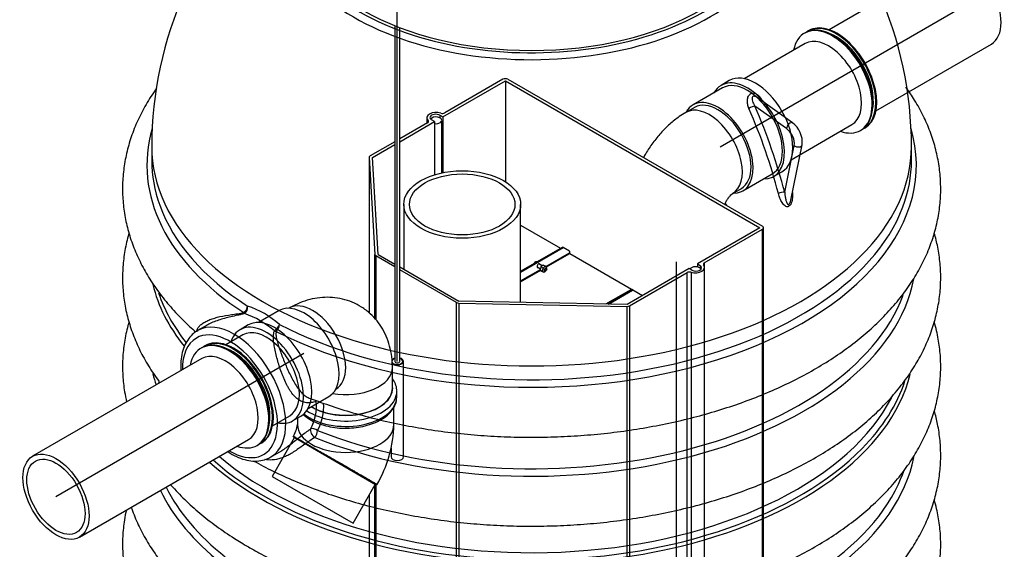
# Model space of a CAD drawing. Units: millimetres. Extents: x 0 to 304, y -11 to 406.
# Drawn here: x 163 to 231, y 158 to 195 of the extents above; entities that cross this region are included whole.
import ezdxf
from ezdxf.lldxf.tags import DXFTag

# ---------------------------------------------------------------- set-up
doc = ezdxf.new("R2010")
doc.units = ezdxf.units.MM
for name, color, linetype in [('18.01.23_D800_UU', 7, 'Continuous'), ('2627.107_TORU_PA', 7, 'Continuous'), ('2731.000_ROTOKAE', 7, 'Continuous'), ('2753.001_ROTOST_', 7, 'Continuous'), ('Default', 7, 'Continuous'), ('FILTER_HD_Q-PAC', 7, 'Continuous'), ('LÄBIVIIGUTIHEND_', 7, 'Continuous'), ('MUTTER_M6_A2_NY', 7, 'Continuous'), ('POLT_M6X20HK', 7, 'Continuous'), ('POLV_160-45_PVC', 7, 'Continuous'), ('PVC_KAKSIKMUHV_D', 7, 'Continuous'), ('PVC_POLV_160', 7, 'Continuous'), ('ROUNDTUBING_160X', 7, 'Continuous'), ('ROUNDTUBING_21.3', 7, 'Continuous'), ('RV_RAAM_KOLELE_F', 7, 'Continuous'), ('TIHEND_FILTRIKAS', 7, 'Continuous'), ('UJUK', 7, 'Continuous')]:
    doc.layers.add(name, color=color, linetype=linetype)
tags = doc.linetypes.add('CENTER2', pattern=[28.575, 19.05, -3.175, 3.175, -3.175]).pattern_tags.tags
tags[10:11] = [DXFTag(74, 4), DXFTag(75, 0), DXFTag(340, '0'), DXFTag(46, 0.0), DXFTag(50, 0.0), DXFTag(44, 0.0), DXFTag(45, 0.0)]
tags[8:9] = [DXFTag(74, 4), DXFTag(75, 0), DXFTag(340, '0'), DXFTag(46, 0.0), DXFTag(50, 0.0), DXFTag(44, 0.0), DXFTag(45, 0.0)]
tags[6:7] = [DXFTag(74, 4), DXFTag(75, 0), DXFTag(340, '0'), DXFTag(46, 0.0), DXFTag(50, 0.0), DXFTag(44, 0.0), DXFTag(45, 0.0)]
tags[4:5] = [DXFTag(74, 4), DXFTag(75, 0), DXFTag(340, '0'), DXFTag(46, 0.0), DXFTag(50, 0.0), DXFTag(44, 0.0), DXFTag(45, 0.0)]
tags = doc.linetypes.add('PHANTOM2', pattern=[31.75, 15.875, -3.175, 3.175, -3.175, 3.175, -3.175]).pattern_tags.tags
tags[14:15] = [DXFTag(74, 4), DXFTag(75, 0), DXFTag(340, '0'), DXFTag(46, 0.0), DXFTag(50, 0.0), DXFTag(44, 0.0), DXFTag(45, 0.0)]
tags[12:13] = [DXFTag(74, 4), DXFTag(75, 0), DXFTag(340, '0'), DXFTag(46, 0.0), DXFTag(50, 0.0), DXFTag(44, 0.0), DXFTag(45, 0.0)]
tags[10:11] = [DXFTag(74, 4), DXFTag(75, 0), DXFTag(340, '0'), DXFTag(46, 0.0), DXFTag(50, 0.0), DXFTag(44, 0.0), DXFTag(45, 0.0)]
tags[8:9] = [DXFTag(74, 4), DXFTag(75, 0), DXFTag(340, '0'), DXFTag(46, 0.0), DXFTag(50, 0.0), DXFTag(44, 0.0), DXFTag(45, 0.0)]
tags[6:7] = [DXFTag(74, 4), DXFTag(75, 0), DXFTag(340, '0'), DXFTag(46, 0.0), DXFTag(50, 0.0), DXFTag(44, 0.0), DXFTag(45, 0.0)]
tags[4:5] = [DXFTag(74, 4), DXFTag(75, 0), DXFTag(340, '0'), DXFTag(46, 0.0), DXFTag(50, 0.0), DXFTag(44, 0.0), DXFTag(45, 0.0)]

# ---------------------------------------------------------------- blocks, each defined once
blk = doc.blocks.new('SE1')
at = {"layer": '18.01.23_D800_UU', "color": 7, "linetype": 'Continuous'}
blk.add_ellipse((198.453, 202.054), major_axis=(-16.42, 0), ratio=0.57735, start_param=0.019918, end_param=3.121674, dxfattribs=at)
at = {"layer": '2627.107_TORU_PA', "color": 7, "linetype": 'Continuous'}
for p, q in [((189.701, 182.033), (189.701, 177.598)), ((197.701, 175.335), (197.701, 182.033))]:
    blk.add_line(p, q, dxfattribs=at)
for major_axis in [(-4, 0), (-3.612, 0)]:
    blk.add_ellipse((193.701, 182.033), major_axis=major_axis, ratio=0.57735, dxfattribs=at)
at = {"layer": '2731.000_ROTOKAE', "color": 7, "linetype": 'PHANTOM2'}
for p, q in [((215.893, 187.23), (213.738, 188.77)), ((216.305, 187.621), (213.894, 189.344)), ((215.774, 182.871), (216.428, 186.058)), ((216.19, 182.333), (216.968, 186.125)), ((172.453, 185.991), (172.453, 185.043)), ((224.453, 185.043), (224.453, 185.991)), ((176.235, 173.77), (175.589, 173.397)), ((180.589, 164.737), (181.181, 165.079))]:
    blk.add_line(p, q, dxfattribs=at)
for centre, radius, start, end in [((198.453, 185.991), 26, 131.88921, 180), ((198.453, 185.991), 26, 0, 48.1108), ((215.352, 186.304), 1.626, 353.68012, 54.09808), ((176.88, 168.881), 5.997, 48.57704, 71.42296), ((177.098, 169.246), 6.138, 48.12337, 71.87663), ((180.576, 168.209), 3.146, 330.4292, 6.51997), ((180.752, 168.236), 3.473, 331.16976, 3.23745)]:
    blk.add_arc(centre, radius, start, end, dxfattribs=at)
for centre, major_axis, ratio, start_param, end_param in [((198.453, 201.89), (-17.23, 0), 0.57735, 0, 3.281254), ((198.453, 202.054), (16.7, 0), 0.57735, 3.109034, 6.283185), ((213.512, 188.639), (-0.294, -0.127), 0.162476, 3.766627, 5.313105), ((198.227, 185.861), (13.156, -22.787), 0.57735, 1.124266, 1.370467), ((214.417, 189.162), (0.294, 0.127), 0.162476, -4.063036, -4.013195), ((198.006, 185.733), (12.996, -22.51), 0.57735, 1.124266, 1.370467), ((216.119, 187.36), (-0.186, -0.26), 0.505053, 3.142076, 5.55041), ((198.453, 184.721), (26.333, 0), 0.57735, 2.97531, 3.867449), ((198.453, 184.721), (26.333, 0), 0.57735, 3.986533, 6.449468), ((215.819, 186.559), (0.44, -0.762), 0.57735, 0.576705, 2.237706), ((216.654, 186.189), (-0.313, 0.064), 0.68444, 0.913914, 3.142468), ((198.453, 185.991), (-26, 0), 0.57735, 0, 3.141593), ((198.453, 185.043), (-26, 0), 0.57735, 0, 0.205342), ((198.453, 185.043), (-26, 0), 0.57735, 2.928072, 3.141593), ((215.548, 182.741), (0.31, 0.08), 0.352595, 0.664893, 2.211371), ((198.453, 185.043), (-26, 0), 0.57735, 0.205342, 0.725856), ((198.453, 185.043), (-26, 0), 0.57735, 0.84494, 2.928072), ((198.453, 178.637), (-26.333, 0), 0.57735, 0.971806, 3.029312), ((198.453, 178.653), (26.182, 0), 0.57735, 3.281293, 3.572637), ((198.453, 178.816), (26, 0), 0.57735, 3.332278, 3.570598), ((198.453, 178.959), (-26, 0), 0.57735, 0.971806, 2.931187), ((178.708, 174.926), (-0.218, -0.335), 0.610683, 0.984444, 2.387792), ((178.708, 174.926), (0.109, -0.385), 0.124576, -0.727202, -0.397844), ((178.708, 174.926), (0.107, 0.385), 0.752049, 3.764297, 5.31778), ((178.089, 169.067), (2.5, -4.33), 0.57735, 0.028517, 3.136786), ((177.806, 168.904), (-2.3, 3.984), 0.57735, 2.340124, 6.283185), ((180.93, 173.643), (0.258, 0.306), 0.350915, 4.019277, 5.572761), ((180.93, 173.643), (0.373, -0.143), 0.692849, 4.757718, 5.087076), ((180.93, 173.643), (0.182, 0.356), 0.541971, 4.066389, 5.469737), ((177.806, 168.904), (-2.3, 3.984), 0.57735, 0, 0.801469), ((198.453, 172.569), (-26.182, 0), 0.57735, 0.141894, 0.19217), ((198.453, 172.728), (26, 0), 0.57735, 3.331322, 3.338059), ((198.453, 172.569), (-26.182, 0), 0.57735, 1.938547, 2.999161), ((198.453, 172.728), (26, 0), 0.57735, 5.768027, 6.09687), ((198.453, 173.036), (25.7, 0), 0.57735, 3.730652, 5.995496), ((183.569, 166.371), (-0.223, 0.332), 0.431703, 0.314243, 2.284848), ((183.569, 166.371), (-0.344, 0.204), 0.719057, 4.468289, 5.870365), ((183.569, 166.371), (0.147, 0.372), 0.460348, 4.0171, 5.420448), ((198.453, 172.728), (26, 0), 0.57735, 3.718118, 5.768027), ((178.089, 169.067), (2.5, -4.33), 0.57735, 0, 0.028517), ((198.453, 166.469), (26.333, 0), 0.57735, 4.079629, 6.167576), ((198.453, 172.569), (-26.182, 0), 0.57735, 0.570404, 1.649462), ((198.453, 166.791), (-26, 0), 0.57735, -3.373604, -3.339663), ((198.453, 166.791), (-26, 0), 0.57735, 0.938037, 2.909581), ((198.453, 166.469), (26.333, 0), 0.57735, 3.408204, 3.774352), ((198.453, 166.791), (-26, 0), 0.57735, 0.27673, 0.63276), ((198.453, 172.569), (-26.182, 0), 0.57735, 1.649462, 1.938547)]:
    blk.add_ellipse(centre, major_axis=major_axis, ratio=ratio, start_param=start_param, end_param=end_param, dxfattribs=at)
for points, knots in [([(183.231, 168.786), (183.798, 168.574), (184.762, 168.217), (186.426, 167.706), (188.103, 167.269), (189.833, 166.897), (191.597, 166.595), (193.389, 166.363), (195.202, 166.201), (197.028, 166.11), (198.86, 166.09), (200.69, 166.141), (202.511, 166.264), (204.315, 166.457), (206.095, 166.721), (207.844, 167.054), (209.554, 167.455), (211.218, 167.923), (212.829, 168.456), (214.381, 169.054), (215.868, 169.714), (217.282, 170.435), (218.617, 171.214), (219.867, 172.049), (221.025, 172.937), (222.086, 173.875), (223.042, 174.859), (223.889, 175.884), (224.621, 176.943), (225.234, 178.032), (225.725, 179.143), (226.093, 180.269), (226.337, 181.404), (226.458, 182.542), (226.458, 183.678), (226.338, 184.807), (226.099, 185.925), (225.743, 187.029), (225.27, 188.114), (224.711, 189.125), (224.285, 189.764), (224.075, 190.055)], [0, 0, 0, 0, 0.0112182, 0.02254, 0.03385, 0.0451491, 0.0564386, 0.0677202, 0.0789958, 0.0902674, 0.101537, 0.1128069, 0.1240786, 0.1353542, 0.1466356, 0.1579252, 0.1692251, 0.1805371, 0.191863, 0.2032042, 0.2145615, 0.2259346, 0.2373216, 0.2487186, 0.2601162, 0.271501, 0.2828556, 0.2941587, 0.3053862, 0.3165155, 0.3275297, 0.3384226, 0.3492017, 0.3598879, 0.3705137, 0.3811182, 0.3917292, 0.402386, 0.4131217, 0.4239588, 0.433283, 0.433283, 0.433283, 0.433283]), ([(172.806, 190.019), (172.788, 189.994), (172.521, 189.619), (172.047, 188.882), (171.478, 187.785), (171.032, 186.667), (170.71, 185.537), (170.511, 184.401), (170.434, 183.263), (170.478, 182.129), (170.642, 181.003), (170.924, 179.89), (171.323, 178.793), (171.839, 177.715), (172.469, 176.661), (173.214, 175.631), (174.066, 174.643), (174.852, 173.848), (175.326, 173.442), (175.479, 173.312)], [0.8298073, 0.8298073, 0.8298073, 0.8298073, 0.8306058, 0.8417998, 0.8528884, 0.8638581, 0.8747077, 0.8854496, 0.8961094, 0.9067226, 0.9173247, 0.9279482, 0.9386306, 0.9494014, 0.9602789, 0.9712686, 0.9823643, 0.9935506, 0.9982419, 0.9982419, 0.9982419, 0.9982419]), ([(213.329, 188.607), (213.291, 188.695), (213.262, 188.788), (213.235, 188.929), (213.228, 188.977), (213.221, 189.072), (213.221, 189.12), (213.227, 189.215), (213.233, 189.261), (213.253, 189.351), (213.268, 189.394), (213.305, 189.474), (213.328, 189.512), (213.382, 189.575), (213.413, 189.601), (213.481, 189.64), (213.518, 189.653), (213.595, 189.665), (213.634, 189.664), (213.752, 189.644), (213.828, 189.606), (213.967, 189.504), (214.029, 189.439), (214.139, 189.292), (214.185, 189.211), (214.223, 189.123)], [0, 0, 0, 0, 0.125, 0.125, 0.1875, 0.1875, 0.25, 0.25, 0.3125, 0.3125, 0.375, 0.375, 0.4375, 0.4375, 0.5, 0.5, 0.5625, 0.5625, 0.625, 0.625, 0.75, 0.75, 0.875, 0.875, 1, 1, 1, 1]), ([(213.894, 189.344), (213.855, 189.372), (213.814, 189.397), (213.743, 189.426), (213.713, 189.434), (213.655, 189.439), (213.627, 189.434), (213.581, 189.407), (213.565, 189.386), (213.544, 189.336), (213.54, 189.308), (213.539, 189.222), (213.551, 189.163), (213.588, 189.046), (213.612, 188.989), (213.669, 188.877), (213.702, 188.823), (213.738, 188.77)], [0.2816819, 0.2816819, 0.2816819, 0.2816819, 0.375, 0.375, 0.4375, 0.4375, 0.5, 0.5, 0.5625, 0.5625, 0.625, 0.625, 0.75, 0.75, 0.875, 0.875, 1, 1, 1, 1]), ([(216.309, 182.846), (216.316, 182.757), (216.318, 182.666), (216.311, 182.512), (216.306, 182.449), (216.287, 182.324), (216.275, 182.262), (216.238, 182.141), (216.215, 182.082), (216.151, 181.978), (216.111, 181.934), (216.044, 181.895), (216.021, 181.886), (215.974, 181.878), (215.951, 181.878), (215.882, 181.89), (215.84, 181.91), (215.723, 181.992), (215.657, 182.072), (215.541, 182.249), (215.492, 182.349), (215.406, 182.556), (215.37, 182.665), (215.34, 182.78)], [0.1579445, 0.1579445, 0.1579445, 0.1579445, 0.25, 0.25, 0.3125, 0.3125, 0.375, 0.375, 0.4375, 0.4375, 0.5, 0.5, 0.53125, 0.53125, 0.5625, 0.5625, 0.625, 0.625, 0.75, 0.75, 0.875, 0.875, 1, 1, 1, 1]), ([(215.774, 182.871), (215.781, 182.783), (215.79, 182.698), (215.814, 182.53), (215.829, 182.449), (215.866, 182.292), (215.888, 182.217), (215.934, 182.117), (215.952, 182.086), (215.986, 182.049), (215.998, 182.039), (216.029, 182.029), (216.047, 182.029), (216.084, 182.053), (216.1, 182.074), (216.126, 182.119), (216.136, 182.143), (216.163, 182.214), (216.175, 182.263), (216.187, 182.318), (216.189, 182.326), (216.19, 182.334)], [0, 0, 0, 0, 0.125, 0.125, 0.25, 0.25, 0.375, 0.375, 0.4375, 0.4375, 0.46875, 0.46875, 0.5, 0.5, 0.53125, 0.53125, 0.5625, 0.5625, 0.625, 0.625, 0.635324, 0.635324, 0.635324, 0.635324]), ([(170.891, 180.069), (170.872, 180.004), (170.749, 179.565), (170.572, 178.747), (170.449, 177.609), (170.448, 176.473), (170.566, 175.344), (170.804, 174.225), (171.159, 173.122), (171.63, 172.036), (172.217, 170.972), (172.705, 170.249), (172.983, 169.876), (173.008, 169.843)], [0.33711037, 0.33711037, 0.33711037, 0.33711037, 0.33897605, 0.34976016, 0.36045113, 0.37108121, 0.38168957, 0.39230401, 0.40296394, 0.41370238, 0.42454208, 0.43549343, 0.43657861, 0.43657861, 0.43657861, 0.43657861]), ([(179.432, 164.474), (179.863, 164.234), (180.772, 163.76), (182.219, 163.099), (183.758, 162.488), (185.358, 161.941), (187.012, 161.46), (188.714, 161.045), (190.456, 160.698), (192.23, 160.421), (194.031, 160.213), (195.849, 160.076), (197.678, 160.01), (199.51, 160.016), (201.338, 160.093), (203.154, 160.24), (204.951, 160.459), (206.72, 160.747), (208.456, 161.104), (210.15, 161.529), (211.796, 162.021), (213.388, 162.577), (214.917, 163.198), (216.378, 163.879), (217.765, 164.621), (219.071, 165.42), (220.289, 166.275), (221.413, 167.181), (222.437, 168.136), (223.356, 169.134), (224.162, 170.172), (224.852, 171.243), (225.422, 172.34), (225.87, 173.457), (226.193, 174.587), (226.394, 175.724), (226.472, 176.862), (226.429, 177.996), (226.274, 179.069), (226.106, 179.758), (226.014, 180.074)], [0.5034712, 0.5034712, 0.5034712, 0.5034712, 0.514282, 0.5256353, 0.53698, 0.5483135, 0.5596351, 0.5709452, 0.5822448, 0.5935353, 0.6048185, 0.6160965, 0.6273712, 0.6386447, 0.6499192, 0.661196, 0.6724775, 0.6837656, 0.6950627, 0.7063706, 0.7176914, 0.7290267, 0.7403777, 0.7517448, 0.7631272, 0.7745224, 0.7859254, 0.7973242, 0.8087046, 0.8200476, 0.8313307, 0.8425298, 0.8536236, 0.8645987, 0.8754535, 0.8862003, 0.8968648, 0.9074821, 0.918088, 0.9272165, 0.9272165, 0.9272165, 0.9272165]), ([(175.549, 173.382), (175.551, 173.431), (175.565, 173.481), (175.617, 173.589), (175.658, 173.647), (175.763, 173.76), (175.826, 173.815), (175.972, 173.92), (176.055, 173.971), (176.236, 174.065), (176.333, 174.108), (176.541, 174.19), (176.651, 174.227), (176.881, 174.296), (177, 174.327), (177.369, 174.411), (177.632, 174.456), (178.042, 174.515), (178.182, 174.534), (178.397, 174.565), (178.469, 174.575), (178.613, 174.599), (178.685, 174.613), (178.758, 174.629)], [0.3187678, 0.3187678, 0.3187678, 0.3187678, 0.375, 0.375, 0.4375, 0.4375, 0.5, 0.5, 0.5625, 0.5625, 0.625, 0.625, 0.6875, 0.6875, 0.75, 0.75, 0.875, 0.875, 0.9375, 0.9375, 0.96875, 0.96875, 1, 1, 1, 1]), ([(178.79, 174.566), (178.714, 174.543), (178.637, 174.523), (178.483, 174.485), (178.406, 174.468), (178.174, 174.415), (178.022, 174.382), (177.724, 174.313), (177.577, 174.277), (177.291, 174.198), (177.153, 174.157), (176.887, 174.067), (176.759, 174.019), (176.513, 173.915), (176.396, 173.859), (176.265, 173.787), (176.242, 173.775), (176.22, 173.762)], [0, 0, 0, 0, 0.03125, 0.03125, 0.0625, 0.0625, 0.125, 0.125, 0.1875, 0.1875, 0.25, 0.25, 0.3125, 0.3125, 0.375, 0.375, 0.3882078, 0.3882078, 0.3882078, 0.3882078]), ([(170.892, 173.986), (170.868, 173.905), (170.741, 173.449), (170.564, 172.614), (170.446, 171.476), (170.45, 170.34), (170.558, 169.354), (170.677, 168.75), (170.73, 168.52)], [0.84665203, 0.84665203, 0.84665203, 0.84665203, 0.84885895, 0.85898039, 0.86901549, 0.8789949, 0.88895516, 0.89513777, 0.89513777, 0.89513777, 0.89513777]), ([(179.068, 158.596), (179.331, 158.448), (179.976, 158.084), (181.204, 157.468), (182.687, 156.82), (184.248, 156.228), (185.865, 155.701), (187.535, 155.24), (189.25, 154.846), (191.003, 154.521), (192.786, 154.265), (194.593, 154.079), (196.415, 153.964), (198.246, 153.92), (200.078, 153.948), (201.903, 154.047), (203.713, 154.217), (205.502, 154.457), (207.262, 154.766), (208.986, 155.145), (210.666, 155.59), (212.296, 156.102), (213.869, 156.679), (215.378, 157.318), (216.816, 158.019), (218.179, 158.779), (219.458, 159.595), (220.648, 160.466), (221.742, 161.388), (222.734, 162.357), (223.618, 163.368), (224.389, 164.417), (225.042, 165.497), (225.574, 166.601), (225.983, 167.723), (226.269, 168.855), (226.431, 169.993), (226.472, 171.13), (226.392, 172.262), (226.222, 173.215), (226.073, 173.787), (226.014, 173.989)], [0, 0, 0, 0, 0.0056635, 0.0163296, 0.0269876, 0.0376366, 0.0482747, 0.0589017, 0.0695181, 0.0801249, 0.0907238, 0.1013165, 0.1119047, 0.1224905, 0.1330758, 0.1436624, 0.1542519, 0.1648463, 0.1754476, 0.1860579, 0.1966791, 0.2073128, 0.2179605, 0.2286231, 0.2393008, 0.2499923, 0.2606947, 0.2714016, 0.2821007, 0.2927775, 0.3034129, 0.3139851, 0.3244717, 0.3348545, 0.3451241, 0.3552829, 0.3653466, 0.3753423, 0.3853054, 0.3952657, 0.4007381, 0.4007381, 0.4007381, 0.4007381]), ([(175.608, 173.394), (175.499, 173.332), (175.278, 173.203), (174.969, 172.865), (174.71, 172.428), (174.53, 171.907), (174.436, 171.319), (174.431, 170.887), (174.444, 170.662), (174.444, 170.659)], [0, 0, 0, 0, 0.0330605, 0.0794525, 0.1262023, 0.1740462, 0.2230416, 0.2727608, 0.2733662, 0.2733662, 0.2733662, 0.2733662]), ([(183.702, 168.567), (183.588, 168.522), (183.477, 168.492), (183.256, 168.457), (183.146, 168.454), (182.936, 168.476), (182.833, 168.501), (182.632, 168.584), (182.535, 168.639), (182.396, 168.744), (182.35, 168.782), (182.261, 168.866), (182.216, 168.912), (182.086, 169.059), (182.005, 169.167), (181.889, 169.346), (181.851, 169.408), (181.776, 169.537), (181.74, 169.604), (181.634, 169.808), (181.569, 169.949), (181.476, 170.165), (181.446, 170.238), (181.388, 170.386), (181.359, 170.461), (181.277, 170.686), (181.227, 170.834), (181.134, 171.129), (181.091, 171.275), (181.011, 171.565), (180.974, 171.71), (180.907, 171.993), (180.878, 172.131), (180.829, 172.4), (180.809, 172.532), (180.782, 172.789), (180.775, 172.916), (180.782, 173.096), (180.788, 173.155), (180.809, 173.269), (180.824, 173.325), (180.847, 173.378)], [0, 0, 0, 0, 0.0625, 0.0625, 0.125, 0.125, 0.1875, 0.1875, 0.25, 0.25, 0.28125, 0.28125, 0.3125, 0.3125, 0.375, 0.375, 0.40625, 0.40625, 0.4375, 0.4375, 0.5, 0.5, 0.53125, 0.53125, 0.5625, 0.5625, 0.625, 0.625, 0.6875, 0.6875, 0.75, 0.75, 0.8125, 0.8125, 0.875, 0.875, 0.9375, 0.9375, 0.96875, 0.96875, 1, 1, 1, 1]), ([(180.974, 173.35), (180.96, 173.299), (180.955, 173.247), (180.954, 173.14), (180.958, 173.086), (180.978, 172.92), (181.003, 172.806), (181.092, 172.458), (181.171, 172.219), (181.306, 171.843), (181.353, 171.714), (181.453, 171.456), (181.505, 171.326), (181.613, 171.064), (181.67, 170.932), (181.789, 170.665), (181.852, 170.53), (181.981, 170.266), (182.047, 170.136), (182.187, 169.882), (182.261, 169.757), (182.411, 169.524), (182.489, 169.415), (182.651, 169.215), (182.737, 169.122), (182.912, 168.966), (183.002, 168.901), (183.141, 168.825), (183.186, 168.803), (183.232, 168.786)], [0, 0, 0, 0, 0.03125, 0.03125, 0.0625, 0.0625, 0.125, 0.125, 0.25, 0.25, 0.3125, 0.3125, 0.375, 0.375, 0.4375, 0.4375, 0.5, 0.5, 0.5625, 0.5625, 0.625, 0.625, 0.6875, 0.6875, 0.75, 0.75, 0.8125, 0.8125, 0.8419411, 0.8419411, 0.8419411, 0.8419411]), ([(183.291, 150.521), (183.489, 150.441), (184.138, 150.181), (185.438, 149.751), (187.08, 149.273), (188.788, 148.861), (190.53, 148.517), (192.306, 148.242), (194.107, 148.038), (195.926, 147.904), (197.756, 147.841), (199.588, 147.85), (201.416, 147.929), (203.231, 148.08), (205.026, 148.301), (206.795, 148.593), (208.528, 148.953), (210.221, 149.38), (211.865, 149.875), (213.454, 150.434), (214.98, 151.057), (216.439, 151.742), (217.822, 152.486), (219.124, 153.287), (220.338, 154.144), (221.459, 155.052), (222.479, 156.009), (223.392, 157.009), (224.194, 158.049), (224.879, 159.121), (225.444, 160.219), (225.886, 161.337), (226.204, 162.467), (226.4, 163.604), (226.473, 164.742), (226.425, 165.876), (226.268, 166.93), (226.102, 167.601), (226.016, 167.9)], [0, 0, 0, 0, 0.0040108, 0.015355, 0.0266872, 0.038008, 0.0493182, 0.0606195, 0.0719136, 0.0832025, 0.0944882, 0.1057728, 0.1170584, 0.1283465, 0.1396393, 0.1509389, 0.1622474, 0.173567, 0.1848996, 0.1962466, 0.2076095, 0.2189884, 0.2303826, 0.2417895, 0.2532039, 0.2646135, 0.2760038, 0.287356, 0.298647, 0.3098531, 0.320953, 0.3319337, 0.3427942, 0.3535476, 0.3642197, 0.3748464, 0.3854628, 0.3940976, 0.3940976, 0.3940976, 0.3940976]), ([(181.168, 165.072), (181.23, 165.107), (181.292, 165.146), (181.459, 165.254), (181.566, 165.328), (181.779, 165.485), (181.887, 165.567), (182.107, 165.739), (182.217, 165.828), (182.438, 166.004), (182.548, 166.092), (182.882, 166.353), (183.099, 166.515), (183.312, 166.657)], [0.7936658, 0.7936658, 0.7936658, 0.7936658, 0.8125, 0.8125, 0.84375, 0.84375, 0.875, 0.875, 0.90625, 0.90625, 0.9375, 0.9375, 1, 1, 1, 1]), ([(183.606, 166.08), (183.496, 166.012), (183.384, 165.939), (183.214, 165.823), (183.158, 165.784), (183.043, 165.703), (182.985, 165.662), (182.813, 165.54), (182.7, 165.459), (182.473, 165.3), (182.359, 165.222), (182.138, 165.078), (182.029, 165.011), (181.813, 164.889), (181.707, 164.834), (181.498, 164.739), (181.395, 164.699), (181.192, 164.632), (181.091, 164.606), (180.795, 164.547), (180.603, 164.536), (180.337, 164.55), (180.263, 164.558), (180.19, 164.569)], [0, 0, 0, 0, 0.03125, 0.03125, 0.046875, 0.046875, 0.0625, 0.0625, 0.09375, 0.09375, 0.125, 0.125, 0.15625, 0.15625, 0.1875, 0.1875, 0.21875, 0.21875, 0.25, 0.25, 0.3125, 0.3125, 0.3364058, 0.3364058, 0.3364058, 0.3364058]), ([(177.646, 165.115), (177.655, 165.109), (177.852, 164.98), (178.243, 164.763), (178.818, 164.551), (179.383, 164.453), (179.913, 164.479), (180.358, 164.599), (180.569, 164.736), (180.662, 164.799)], [0.7190292, 0.7190292, 0.7190292, 0.7190292, 0.7213929, 0.7717144, 0.8222173, 0.8725547, 0.9221302, 0.9703584, 1, 1, 1, 1]), ([(173.738, 162.861), (173.753, 162.843), (174.06, 162.494), (174.697, 161.827), (175.733, 160.893), (176.86, 160.011), (178.004, 159.23), (178.712, 158.807), (179.068, 158.596)], [0.94932774, 0.94932774, 0.94932774, 0.94932774, 0.94988039, 0.96036096, 0.97091431, 0.98152046, 0.99216055, 1, 1, 1, 1]), ([(179.068, 146.428), (179.331, 146.279), (179.976, 145.916), (181.204, 145.3), (182.687, 144.652), (184.248, 144.059), (185.865, 143.533), (187.535, 143.072), (189.25, 142.678), (191.003, 142.353), (192.786, 142.097), (194.593, 141.911), (196.415, 141.796), (198.246, 141.752), (200.078, 141.78), (201.903, 141.879), (203.713, 142.048), (205.502, 142.288), (207.262, 142.598), (208.986, 142.976), (210.666, 143.422), (212.296, 143.934), (213.869, 144.511), (215.378, 145.15), (216.816, 145.851), (218.179, 146.611), (219.458, 147.427), (220.648, 148.298), (221.742, 149.22), (222.734, 150.188), (223.618, 151.2), (224.389, 152.249), (225.042, 153.328), (225.574, 154.433), (225.983, 155.554), (226.269, 156.687), (226.431, 157.825), (226.472, 158.962), (226.392, 160.094), (226.222, 161.046), (226.073, 161.618), (226.014, 161.82)], [0, 0, 0, 0, 0.0119893, 0.0345686, 0.0571308, 0.0796739, 0.102194, 0.1246906, 0.1471647, 0.1696187, 0.1920557, 0.2144796, 0.2368941, 0.2593035, 0.2817118, 0.3041229, 0.32654, 0.3489676, 0.3714099, 0.3938711, 0.4163553, 0.4388661, 0.4614065, 0.4839785, 0.5065824, 0.5292156, 0.5518718, 0.5745374, 0.5971867, 0.6197887, 0.6423031, 0.6646835, 0.6868829, 0.7088627, 0.7306026, 0.752108, 0.7734121, 0.7945724, 0.8156634, 0.8367488, 0.8483222, 0.8483222, 0.8483222, 0.8483222]), ([(170.714, 161.125), (170.663, 160.897), (170.548, 160.294), (170.446, 159.308), (170.45, 158.172), (170.574, 157.043), (170.817, 155.925), (171.177, 154.822), (171.653, 153.738), (172.245, 152.675), (172.951, 151.637), (173.77, 150.63), (174.697, 149.658), (175.733, 148.725), (176.86, 147.843), (178.004, 147.061), (178.712, 146.639), (179.068, 146.428)], [0.6880575, 0.6880575, 0.6880575, 0.6880575, 0.700979, 0.7222576, 0.7434182, 0.7645381, 0.7856734, 0.8069025, 0.8282902, 0.849881, 0.8716944, 0.8937253, 0.9159485, 0.9383261, 0.9608156, 0.9833771, 1, 1, 1, 1]), ([(171.051, 161.311), (171.063, 161.276), (171.202, 160.874), (171.514, 160.11), (172.075, 159.041), (172.751, 157.997), (173.54, 156.978), (174.252, 156.209), (174.702, 155.756), (174.83, 155.632)], [0.93203462, 0.93203462, 0.93203462, 0.93203462, 0.93304909, 0.94377804, 0.95460428, 0.96554105, 0.976589, 0.98773782, 0.99205758, 0.99205758, 0.99205758, 0.99205758])]:
    blk.add_open_spline(points, degree=3, knots=knots, dxfattribs=at)
at = {"layer": '2753.001_ROTOST_', "color": 7, "linetype": 'Continuous'}
for p, q in [((192.373, 188.027), (196.657, 190.5)), ((196.487, 190.598), (192.519, 188.307)), ((196.657, 190.5), (196.657, 183.589)), ((196.657, 190.5), (214.08, 180.441)), ((196.827, 190.598), (214.25, 180.539)), ((192.175, 188.141), (192.175, 187.961)), ((192.175, 188.141), (192.373, 188.027)), ((192.373, 188.027), (192.373, 184.212)), ((189.431, 186.328), (191.807, 187.7)), ((191.322, 187.616), (189.431, 186.524)), ((191.28, 187.962), (191.28, 187.592)), ((191.362, 187.646), (191.362, 187.781)), ((191.807, 187.7), (191.609, 187.815)), ((191.807, 187.7), (191.807, 184.067)), ((189.091, 186.328), (187.397, 185.35)), ((187.567, 185.252), (189.091, 186.132)), ((187.327, 185.252), (187.327, 174.617)), ((187.327, 185.247), (187.327, 174.617)), ((187.327, 185.247), (187.716, 178.601)), ((187.956, 178.606), (187.567, 185.252)), ((214.08, 180.441), (209.795, 177.967)), ((210.273, 178.047), (214.25, 180.343)), ((214.25, 141.184), (214.25, 180.343)), ((214.32, 141.143), (214.32, 180.441)), ((187.716, 174.225), (187.716, 178.601)), ((187.956, 178.606), (189.091, 177.951)), ((187.786, 178.508), (187.786, 174.151)), ((189.091, 177.755), (187.786, 178.508)), ((209.795, 177.967), (209.795, 177.754)), ((209.795, 177.967), (209.987, 177.856)), ((210.273, 178.047), (210.273, 177.818)), ((189.431, 177.755), (193.479, 175.417)), ((193.309, 175.319), (189.431, 177.559)), ((209.231, 177.642), (204.99, 175.193)), ((205.16, 175.095), (209.093, 177.366)), ((209.093, 138.207), (209.093, 177.366)), ((209.423, 177.531), (209.231, 177.642)), ((209.37, 177.392), (209.37, 138.233)), ((209.987, 177.856), (209.987, 177.675)), ((210.295, 138.563), (210.295, 177.723)), ((193.309, 136.16), (193.309, 175.319)), ((193.471, 175.279), (193.471, 136.12)), ((193.471, 175.279), (204.982, 175.054)), ((204.99, 175.193), (193.479, 175.417)), ((204.982, 135.895), (204.982, 175.054)), ((205.16, 175.095), (205.16, 135.936)), ((187.716, 139.442), (187.716, 162.802)), ((187.786, 162.845), (187.786, 139.349)), ((187.327, 162.128), (187.327, 146.088)), ((187.327, 162.128), (187.327, 146.086))]:
    blk.add_line(p, q, dxfattribs=at)
for centre, major_axis, start_param, end_param in [((196.657, 190.5), (-0.24, 0), 3.926991, 5.497787), ((191.92, 187.962), (0.64, 0), 1.061625, 3.650764), ((191.892, 187.978), (0.4, 0), 0.785398, 3.926991), ((192.349, 188.405), (0.24, 0), 4.203217, 5.497787), ((191.152, 187.714), (-0.24, 0), 2.356194, 3.650764), ((187.567, 185.252), (0.24, 0), 2.356194, 3.175396), ((214.08, 180.441), (-0.24, 0), 2.356194, 3.926991), ((187.956, 178.606), (-0.24, 0), 0.033804, 0.785398), ((210.443, 177.949), (0.24, 0), 2.356194, 3.60318), ((209.263, 177.268), (-0.24, 0), 4.250802, 5.497787), ((209.655, 177.723), (-0.64, 0), 1.109209, 3.60318), ((209.683, 177.706), (-0.4, 0), 0.864514, 3.847875), ((193.479, 175.417), (-0.24, 0), 0.785398, 1.536993), ((204.99, 175.193), (0.24, 0), 4.678585, 5.497787)]:
    blk.add_ellipse(centre, major_axis=major_axis, ratio=0.57735, start_param=start_param, end_param=end_param, dxfattribs=at)
at = {"layer": 'FILTER_HD_Q-PAC', "color": 7, "linetype": 'Continuous'}
for p, q in [((205.326, 176.203), (205.298, 176.22)), ((205.3, 176.188), (205.326, 176.203)), ((205.326, 176.203), (205.326, 176.175)), ((205.355, 176.187), (205.336, 176.177)), ((205.369, 176.179), (205.355, 176.187))]:
    blk.add_line(p, q, dxfattribs=at)
at = {"layer": 'LÄBIVIIGUTIHEND_', "color": 7, "linetype": 'Continuous'}
for p, q in [((217.181, 193.785), (217.124, 193.752)), ((217.435, 193.932), (217.379, 193.899)), ((220.964, 187.101), (221.021, 187.134)), ((221.219, 187.248), (221.275, 187.281)), ((175.886, 172.23), (175.829, 172.197)), ((176.14, 172.376), (176.084, 172.344)), ((179.669, 165.546), (179.726, 165.578)), ((179.924, 165.693), (179.98, 165.725))]:
    blk.add_line(p, q, dxfattribs=at)
for centre, major_axis, start_param, end_param in [((219.044, 190.427), (1.92, -3.326), 0, 3.727278), ((219.101, 190.459), (1.92, -3.326), 0, 3.141593), ((219.299, 190.574), (1.92, -3.326), 0, 3.193175), ((219.355, 190.606), (1.92, -3.326), 0, 3.141593), ((218.775, 190.272), (1.6, -2.771), 0, 3.141593), ((219.299, 190.574), (1.8, -3.118), 0.608086, 2.533507), ((219.044, 190.427), (1.92, -3.326), 5.6975, 6.283185), ((219.299, 190.574), (1.92, -3.326), 6.231603, 6.283185), ((177.749, 168.871), (1.92, -3.326), 0, 3.727278), ((177.806, 168.904), (1.92, -3.326), 0, 3.141593), ((178.004, 169.018), (1.92, -3.326), 0, 3.193175), ((178.06, 169.051), (1.92, -3.326), 0, 3.141593), ((177.48, 168.716), (1.6, -2.771), 0, 3.141593), ((178.004, 169.018), (1.8, -3.118), 0.608086, 2.533507), ((177.749, 168.871), (1.92, -3.326), 5.6975, 6.283185), ((178.004, 169.018), (1.92, -3.326), 6.231603, 6.283185)]:
    blk.add_ellipse(centre, major_axis=major_axis, ratio=0.57735, start_param=start_param, end_param=end_param, dxfattribs=at)
at = {"layer": 'MUTTER_M6_A2_NY', "color": 7, "linetype": 'Continuous'}
for p, q in [((199.09, 177.753), (199.044, 177.545)), ((199.044, 177.545), (199.157, 177.474)), ((199.185, 177.464), (199.044, 177.545)), ((199.249, 177.889), (199.09, 177.753)), ((199.232, 177.671), (199.09, 177.753)), ((199.298, 177.392), (199.157, 177.474)), ((199.232, 177.671), (199.185, 177.464)), ((199.185, 177.464), (199.298, 177.392)), ((199.39, 177.807), (199.232, 177.671)), ((199.39, 177.807), (199.249, 177.889)), ((199.298, 177.392), (199.376, 177.459)), ((199.503, 177.736), (199.39, 177.807)), ((199.482, 177.642), (199.503, 177.736))]:
    blk.add_line(p, q, dxfattribs=at)
at = {"layer": 'POLT_M6X20HK', "color": 7, "linetype": 'Continuous'}
for p, q in [((198.655, 178.018), (198.738, 178.131)), ((198.738, 178.131), (198.854, 178.133)), ((198.738, 178.131), (198.794, 178.098)), ((199.182, 177.832), (198.944, 177.969)), ((198.824, 177.762), (199.062, 177.624)), ((199.401, 177.469), (199.429, 177.485)), ((199.486, 177.583), (199.486, 177.616))]:
    blk.add_line(p, q, dxfattribs=at)
for start_param, end_param in [(0, 3.926991), (5.497787, 6.283185)]:
    blk.add_ellipse((199.401, 177.567), major_axis=(0.06, 0.104), ratio=0.57735, start_param=start_param, end_param=end_param, dxfattribs=at)
blk.add_ellipse((199.429, 177.551), major_axis=(-0.04, -0.0693), ratio=0.57735, dxfattribs=at)
at = {"layer": 'POLV_160-45_PVC', "color": 7, "linetype": 'Continuous'}
for p, q in [((189.225, 168.862), (189.225, 169.231)), ((189.025, 166.971), (189.025, 168.145)), ((182.425, 167.414), (182.425, 166.971)), ((182.208, 166.062), (180.685, 163.424)), ((187.768, 162.853), (182.19, 166.073)), ((180.685, 163.424), (186.228, 160.224)), ((186.228, 160.224), (187.751, 162.862))]:
    blk.add_line(p, q, dxfattribs=at)
for centre, radius, start, end in [((180.281, 167.247), 2.161, 328.67308, 352.68479), ((180.565, 167.139), 8.462, 329.51196, 358.8618), ((182.23, 166.142), 0.08, 154.36004, 240.16111), ((187.808, 162.922), 0.08, 239.99909, 335.95217)]:
    blk.add_arc(centre, radius, start, end, dxfattribs=at)
for centre, major_axis, start_param, end_param in [((185.725, 169.231), (-3.5, 0), 0.705724, 3.157589), ((185.725, 169.459), (3.22, 0), 3.892303, 6.283185), ((185.725, 169.459), (-3.2, 0), 0.769988, 3.141593), ((185.725, 169.459), (3.22, 0), 0, 0.111513), ((185.725, 168.862), (3.5, 0), 3.755406, 6.283185), ((185.725, 166.971), (3.3, 0), 3.141593, 6.283185)]:
    blk.add_ellipse(centre, major_axis=major_axis, ratio=0.57735, start_param=start_param, end_param=end_param, dxfattribs=at)
for points, knots in [([(189.215, 169.267), (189.217, 169.298), (189.23, 169.451), (189.139, 169.751), (189.007, 169.993), (188.927, 170.107)], [0, 0, 0, 0, 0.0478035, 0.2742483, 0.494984, 0.494984, 0.494984, 0.494984]), ([(185.559, 166.729), (185.764, 166.726), (186.139, 166.724), (186.761, 166.804), (187.361, 166.952), (187.912, 167.167), (188.39, 167.444), (188.779, 167.777), (189.055, 168.153), (189.207, 168.525), (189.211, 168.743), (189.211, 168.843)], [0, 0, 0, 0, 0.101017, 0.218251, 0.335727, 0.45366, 0.572222, 0.691379, 0.810052, 0.926124, 1, 1, 1, 1]), ([(182.826, 167.651), (182.932, 167.556), (183.185, 167.364), (183.652, 167.116), (184.214, 166.914), (184.821, 166.785), (185.294, 166.725), (185.527, 166.729), (185.559, 166.729)], [0.3814386, 0.3814386, 0.3814386, 0.3814386, 0.4870313, 0.6108017, 0.735091, 0.8591538, 0.9829701, 1, 1, 1, 1]), ([(182.16, 166.18), (182.16, 166.18), (182.174, 166.172), (182.216, 166.146), (182.236, 166.134), (182.286, 166.105), (182.315, 166.087), (182.415, 166.028), (182.497, 165.979), (182.645, 165.891), (182.699, 165.859), (182.813, 165.791), (182.874, 165.755), (183.065, 165.642), (183.205, 165.56), (183.435, 165.427), (183.515, 165.381), (183.678, 165.288), (183.762, 165.241), (183.933, 165.144), (184.02, 165.094), (184.199, 164.993), (184.291, 164.941), (184.567, 164.784), (184.752, 164.678), (185.126, 164.465), (185.316, 164.356), (185.685, 164.144), (185.865, 164.041), (186.128, 163.89), (186.214, 163.84), (186.382, 163.744), (186.464, 163.697), (186.7, 163.561), (186.848, 163.476), (187.122, 163.318), (187.244, 163.247), (187.406, 163.154), (187.456, 163.125), (187.549, 163.072), (187.592, 163.047), (187.706, 162.981), (187.765, 162.947), (187.848, 162.9), (187.872, 162.886), (187.877, 162.883), (187.878, 162.882), (187.878, 162.882)], [0.0980097, 0.0980097, 0.0980097, 0.0980097, 0.125, 0.125, 0.140625, 0.140625, 0.15625, 0.15625, 0.1875, 0.1875, 0.203125, 0.203125, 0.21875, 0.21875, 0.25, 0.25, 0.265625, 0.265625, 0.28125, 0.28125, 0.296875, 0.296875, 0.3125, 0.3125, 0.34375, 0.34375, 0.375, 0.375, 0.40625, 0.40625, 0.421875, 0.421875, 0.4375, 0.4375, 0.46875, 0.46875, 0.5, 0.5, 0.515625, 0.515625, 0.53125, 0.53125, 0.5625, 0.5625, 0.59375, 0.59375, 0.597929, 0.597929, 0.597929, 0.597929])]:
    blk.add_open_spline(points, degree=3, knots=knots, dxfattribs=at)
at = {"layer": 'PVC_KAKSIKMUHV_D', "color": 7, "linetype": 'Continuous'}
blk.add_ellipse((208.353, 181.282), major_axis=(3.66, 0), ratio=0.57735, start_param=0.313507, end_param=0.407787, dxfattribs=at)
at = {"layer": 'PVC_POLV_160', "color": 7, "linetype": 'Continuous'}
for p, q in [((211.983, 190.507), (211.418, 190.181)), ((211.518, 190.007), (209.509, 188.848)), ((209.609, 188.675), (209.015, 188.332)), ((212.909, 182.959), (214.918, 184.118)), ((215.018, 183.945), (215.583, 184.272)), ((212.215, 182.789), (212.809, 183.132)), ((181.169, 174.772), (179.752, 173.954)), ((181.863, 174.941), (181.843, 174.93)), ((179.06, 173.785), (178.495, 173.459)), ((188.925, 169.459), (188.925, 170.864)), ((185.043, 169.387), (185.063, 169.399)), ((183.152, 168.065), (184.569, 168.883)), ((182.095, 167.223), (182.66, 167.55))]:
    blk.add_line(p, q, dxfattribs=at)
for centre, major_axis, start_param, end_param in [((213.783, 187.389), (-1.8, 3.118), 3.141593, 6.283185), ((213.218, 187.063), (-1.8, 3.118), 0, 0.334896), ((213.218, 187.063), (-1.8, 3.118), 2.806696, 6.283185), ((213.218, 187.063), (-1.7, 2.944), 3.141593, 6.283185), ((211.209, 185.903), (-1.7, 2.944), 0, 0.344701), ((211.209, 185.903), (-1.7, 2.944), 2.796891, 6.283185), ((211.209, 185.903), (-1.6, 2.771), 3.141593, 6.283185), ((210.615, 185.561), (1.6, -2.771), 0, 3.147361), ((210.615, 185.561), (1.6, -2.771), 6.271651, 6.283185), ((182.869, 171.827), (1.7, -2.944), 0, 3.141593), ((183.463, 172.17), (-1.6, 2.771), 3.141593, 6.283185), ((180.295, 170.341), (1.8, -3.118), 0, 3.617475), ((180.86, 170.668), (1.8, -3.118), 0, 3.141593), ((180.295, 170.341), (1.6, -2.771), 0, 3.141593), ((185.725, 170.864), (3.2, 0), 4.428975, 6.283185), ((185.725, 170.864), (3.2, 0), 0, 0.000628), ((180.295, 170.341), (1.8, -3.118), 5.807303, 6.283185)]:
    blk.add_ellipse(centre, major_axis=major_axis, ratio=0.57735, start_param=start_param, end_param=end_param, dxfattribs=at)
for points, knots in [([(209.015, 188.332), (208.847, 188.23), (208.487, 188.007), (207.891, 187.535), (207.287, 186.934), (206.736, 186.255), (206.357, 185.675), (206.162, 185.328), (206.113, 185.236)], [0, 0, 0, 0, 0.0689173, 0.1743541, 0.2808826, 0.3878094, 0.4947513, 0.5327095, 0.5327095, 0.5327095, 0.5327095]), ([(211.666, 182.031), (211.666, 182.031), (211.696, 182.1), (211.768, 182.247), (211.903, 182.46), (212.042, 182.633), (212.158, 182.747), (212.216, 182.789), (212.215, 182.789), (212.212, 182.788)], [0.6703604, 0.6703604, 0.6703604, 0.6703604, 0.6709038, 0.7252681, 0.7818072, 0.8394726, 0.8916661, 0.951491, 0.9784443, 0.9784443, 0.9784443, 0.9784443]), ([(188.925, 170.864), (188.921, 171.067), (188.909, 171.476), (188.798, 172.162), (188.583, 172.855), (188.277, 173.495), (187.887, 174.069), (187.403, 174.586), (186.831, 175.022), (186.187, 175.358), (185.513, 175.576), (184.823, 175.683), (184.128, 175.683), (183.432, 175.579), (182.746, 175.376), (182.211, 175.137), (181.94, 174.985), (181.863, 174.941)], [0, 0, 0, 0, 0.054845, 0.130165, 0.202608, 0.272797, 0.341408, 0.409043, 0.482512, 0.553849, 0.62355, 0.69231, 0.761008, 0.830572, 0.90196, 0.976042, 1, 1, 1, 1])]:
    blk.add_open_spline(points, degree=3, knots=knots, dxfattribs=at)
at = {"layer": 'ROUNDTUBING_160X', "color": 7, "linetype": 'Continuous'}
for p, q in [((226.721, 198.554), (218.817, 193.99)), ((217.175, 193.043), (213.008, 190.637)), ((222.017, 188.448), (229.921, 193.012)), ((216.208, 185.094), (220.375, 187.5)), ((178.695, 173.112), (177.522, 172.435)), ((175.88, 171.487), (164.298, 164.8)), ((180.722, 166.892), (181.895, 167.57)), ((167.498, 159.258), (179.08, 165.945))]:
    blk.add_line(p, q, dxfattribs=at)
at = {"layer": 'ROUNDTUBING_160X', "color": 7, "linetype": 'CENTER2'}
for p, q in [((211.351, 185.985), (228.321, 195.783)), ((208.353, 178.114), (208.353, 147.659)), ((182.869, 171.827), (165.898, 162.029))]:
    blk.add_line(p, q, dxfattribs=at)
at = {"layer": 'ROUNDTUBING_160X', "color": 7, "linetype": 'Continuous'}
blk.add_ellipse((228.321, 195.783), major_axis=(-1.6, 2.771), ratio=0.57735, start_param=3.141593, end_param=6.283185, dxfattribs=at)
for major_axis in [(1.6, -2.771), (-1.41, 2.442)]:
    blk.add_ellipse((165.898, 162.029), major_axis=major_axis, ratio=0.57735, dxfattribs=at)
at = {"layer": 'ROUNDTUBING_21.3', "color": 7, "linetype": 'Continuous'}
for p, q in [((189.687, 164.761), (189.687, 171.293)), ((188.835, 165.385), (188.835, 164.761))]:
    blk.add_line(p, q, dxfattribs=at)
for centre, major_axis, start_param, end_param in [((189.261, 171.293), (-0.366, 0), 0, 4.229341), ((189.261, 171.293), (-0.366, 0), 5.195437, 6.283185), ((189.261, 171.293), (0.426, 0), 1.981289, 2.59725), ((189.261, 171.293), (0.426, 0), 3.725969, 6.283185), ((189.261, 171.293), (0.426, 0), 0, 1.160304), ((189.261, 164.761), (0.426, 0), 3.141593, 6.283185)]:
    blk.add_ellipse(centre, major_axis=major_axis, ratio=0.57735, start_param=start_param, end_param=end_param, dxfattribs=at)
at = {"layer": 'RV_RAAM_KOLELE_F', "color": 7, "linetype": 'Continuous'}
for p, q in [((197.701, 180.622), (200.433, 179.045)), ((197.701, 177.468), (200.56, 179.118)), ((197.701, 177.451), (200.574, 179.11)), ((197.701, 177.419), (200.603, 179.094)), ((197.701, 177.402), (200.617, 179.086)), ((199.418, 177.789), (201.041, 178.726)), ((199.472, 177.755), (201.069, 178.677)), ((200.574, 179.11), (200.56, 179.118)), ((200.603, 179.094), (200.574, 179.11)), ((200.617, 179.086), (200.603, 179.094)), ((201.041, 178.841), (200.617, 179.086)), ((201.041, 178.841), (201.041, 178.726)), ((201.069, 178.677), (205.298, 176.236)), ((197.701, 176.798), (199.051, 177.577)), ((197.701, 176.733), (199.075, 177.526)), ((203.54, 175.221), (205.27, 176.22)), ((205.325, 176.174), (203.67, 175.218)), ((203.704, 175.218), (205.355, 176.171)), ((205.27, 176.22), (205.298, 176.236)), ((205.282, 176.211), (205.298, 176.22)), ((205.298, 176.236), (205.298, 176.22)), ((205.298, 176.236), (205.312, 176.228)), ((205.312, 176.228), (205.298, 176.22)), ((205.312, 176.228), (205.312, 176.212)), ((205.355, 176.171), (205.383, 176.187)), ((205.383, 176.187), (206.048, 175.803))]:
    blk.add_line(p, q, dxfattribs=at)
for centre, major_axis, start_param, end_param in [((201.069, 178.71), (-0.02, 0.0346), 0.785398, 2.356194), ((198.92, 177.845), (-0.07, -0.121), 2.600493, 6.283185), ((198.863, 177.877), (0.07, 0.121), -0.5411, -0.415952), ((198.877, 177.869), (0.07, 0.121), 5.742086, 5.975301), ((198.906, 177.853), (-0.07, -0.121), 2.600493, 3.040405), ((198.863, 177.877), (0.07, 0.121), 3.557545, 3.682692), ((198.877, 177.869), (0.07, 0.121), 3.449477, 3.682692), ((198.906, 177.853), (-0.07, -0.121), 0.101188, 0.5411), ((198.92, 177.845), (-0.07, -0.121), 0, 0.5411), ((205.27, 176.171), (0.03, -0.052), 1.143718, 2.356194), ((205.355, 176.122), (0.03, -0.052), 2.356194, 3.141593), ((205.27, 176.171), (-0.06, 0), 3.28349, 3.48143)]:
    blk.add_ellipse(centre, major_axis=major_axis, ratio=0.57735, start_param=start_param, end_param=end_param, dxfattribs=at)
at = {"layer": 'TIHEND_FILTRIKAS', "color": 7, "linetype": 'Continuous'}
blk.add_line((192.306, 184.198), (192.306, 187.79), dxfattribs=at)
for centre, start_param, end_param in [((191.906, 187.79), 1.32071, 5.907501), ((209.669, 177.535), 3.474797, 5.961053)]:
    blk.add_ellipse(centre, major_axis=(-0.4, 0), ratio=0.57735, start_param=start_param, end_param=end_param, dxfattribs=at)
at = {"layer": 'UJUK', "color": 7, "linetype": 'CENTER2'}
blk.add_line((189.261, 171.293), (189.261, 221.915), dxfattribs=at)
at = {"layer": 'UJUK', "color": 7, "linetype": 'Continuous'}
for p, q in [((189.091, 194.266), (189.091, 171.293)), ((189.431, 171.293), (189.431, 194.133))]:
    blk.add_line(p, q, dxfattribs=at)
blk.add_ellipse((189.261, 171.293), major_axis=(0.17, 0), ratio=0.57735, start_param=3.141593, end_param=6.283185, dxfattribs=at)

msp = doc.modelspace()

# ---------------------------------------------------------------- block references
at = {"layer": 'Default'}
msp.add_blockref('SE1', (0, 0), dxfattribs=at)

doc.saveas('drawing.dxf')
